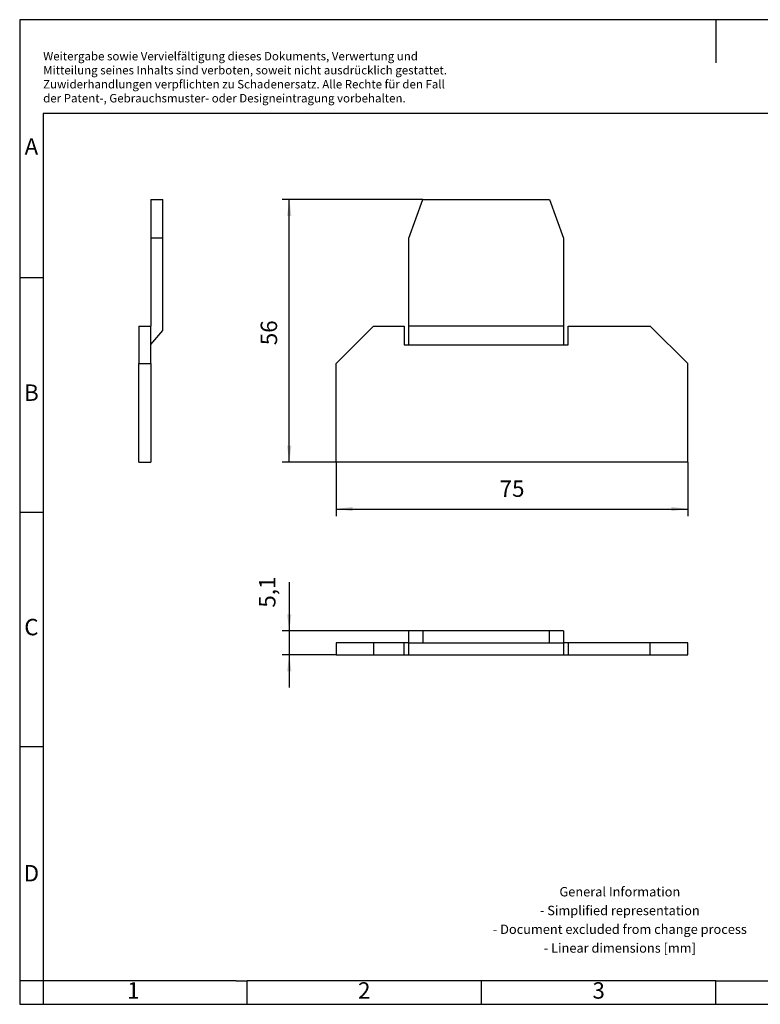
# Model space of a CAD drawing. Units: millimetres. Extents: x -91 to 206, y 325 to 535.
import ezdxf

# ---------------------------------------------------------------- set-up
doc = ezdxf.new("R2010")
doc.units = ezdxf.units.MM
doc.layers.add('1', color=7, linetype='Continuous')
doc.styles.add('CONVERTER_11', font='txt.shx', dxfattribs={"width": 0.9})
doc.dimstyles.new('ME10_DIM_10', dxfattribs={"dimtxt": 3.5, "dimasz": 3.5, "dimexe": 1.5, "dimexo": 0, "dimgap": 1.5, "dimtad": 1, "dimdec": 4, "dimdsep": 46, "dimtxsty": 'CONVERTER_11', "dimsah": 1, "dimcen": 0.09, "dimclrd": 2, "dimclre": 2, "dimclrt": 3, "dimadec": 0, "dimazin": 0, "dimtfac": 1, "dimtdec": 4, "dimtix": 1, "dimtmove": 0, "dimatfit": 3, "dimfxl": 1, "dimtolj": 1, "dimtzin": 0, "dimarcsym": 0})
doc.dimstyles.new('ME10_DIM_11', dxfattribs={"dimtxt": 3.5, "dimasz": 3.5, "dimexe": 1.5, "dimexo": 0, "dimgap": 1.5, "dimtad": 1, "dimdec": 4, "dimdsep": 46, "dimtxsty": 'CONVERTER_11', "dimsah": 1, "dimcen": 0.09, "dimclrd": 2, "dimclre": 2, "dimclrt": 3, "dimadec": 0, "dimazin": 0, "dimtfac": 1, "dimtdec": 4, "dimtix": 1, "dimtmove": 0, "dimatfit": 3, "dimfxl": 1, "dimtolj": 1, "dimtzin": 0, "dimarcsym": 0})
doc.dimstyles.new('ME10_DIM_12', dxfattribs={"dimtxt": 3.5, "dimasz": 3.5, "dimexe": 1.5, "dimexo": 0, "dimgap": 1.5, "dimtad": 1, "dimdec": 4, "dimdsep": 46, "dimtxsty": 'CONVERTER_11', "dimsah": 1, "dimcen": 0.09, "dimclrd": 2, "dimclre": 2, "dimclrt": 3, "dimadec": 0, "dimazin": 0, "dimtfac": 1, "dimtdec": 4, "dimtix": 1, "dimtmove": 0, "dimatfit": 3, "dimfxl": 1, "dimtolj": 1, "dimtzin": 0, "dimarcsym": 0})

# ---------------------------------------------------------------- blocks, each defined once
blk = doc.blocks.new('_rahmen', base_point=(201.0000018571992, 324.9110460971912))
at = {"layer": '1', "color": 2, "linetype": 'Continuous'}
for p, q in [((-90.99999814279988, 534.9110460971913), (-90.99999814279988, 479.9110460971913)), ((57.50000185719921, 534.9110460971913), (-90.99999814279988, 534.9110460971913)), ((57.50000185719921, 534.9110460971913), (57.50000185719921, 525.70235425249)), ((206.0000018571982, 534.9110460971913), (57.50000185719921, 534.9110460971913)), ((-90.99999814279988, 479.9110460971913), (-90.99999814279988, 429.9110460971912)), ((-90.99999814279988, 479.9110460971913), (-85.99999814279983, 479.9110460971913)), ((-90.99999814279988, 429.9110460971912), (-90.99999814279988, 379.9110460971914)), ((-90.99999814279988, 429.9110460971912), (-85.99999814279931, 429.9110460971912)), ((-90.99999814279988, 379.9110460971914), (-90.99999814279988, 329.9110460971913)), ((-90.99999814279988, 379.9110460971914), (-85.99999814279909, 379.9110460971914)), ((-90.99999814279988, 329.9110460971913), (-90.99999814279988, 324.9110460971912)), ((-85.99999814279892, 329.9110460971913), (-90.99999814279988, 329.9110460971913)), ((-85.99999814279892, 329.9110460971913), (-85.99999814279892, 324.9110460971912)), ((-42.49999814280079, 324.9110460971912), (-42.49999814280079, 329.9110460971913)), ((7.50000185719898, 324.9110460971912), (7.50000185719898, 329.9110460971913)), ((57.50000185719921, 324.9110460971912), (57.50000185719921, 329.9110460971913)), ((-90.99999814279988, 324.9110460971912), (-85.99999814279892, 324.9110460971912)), ((-85.99999814279892, 324.9110460971912), (-42.49999814280079, 324.9110460971912)), ((-42.49999814280079, 324.9110460971912), (7.50000185719898, 324.9110460971912)), ((7.50000185719898, 324.9110460971912), (57.50000185719921, 324.9110460971912)), ((57.50000185719921, 324.9110460971912), (107.5000018571992, 324.9110460971912))]:
    blk.add_line(p, q, dxfattribs=at)
at = {"layer": '1', "color": 6, "linetype": 'Continuous'}
for p, q in [((-85.99999814279988, 514.9110460971913), (-85.99999814279983, 479.9110460971913)), ((201.0000018571982, 514.9110460971913), (-85.99999814279988, 514.9110460971913)), ((-85.99999814279983, 479.9110460971913), (-85.99999814279931, 429.9110460971912)), ((-85.99999814279931, 429.9110460971912), (-85.99999814279909, 379.9110460971914)), ((-85.99999814279909, 379.9110460971914), (-85.99999814279892, 329.9110460971913)), ((-50.99999814279903, 329.9110460971913), (-85.99999814279892, 329.9110460971913)), ((-44.79999814280103, 329.9110460971912), (-50.99999814279903, 329.9110460971913)), ((-44.79999814280103, 329.9110460971912), (-42.49999814280079, 329.9110460971913)), ((2.45519733044921, 329.9110460971913), (-42.49999814280079, 329.9110460971913)), ((7.50000185719898, 329.9110460971913), (2.45519733044921, 329.9110460971913)), ((57.50000185719921, 329.9110460971913), (7.50000185719898, 329.9110460971913)), ((57.50000185719921, 329.9110460971913), (71.45519733044918, 329.9110460971912))]:
    blk.add_line(p, q, dxfattribs=at)
at = {"layer": '1', "color": 3, "insert": (-85.99493035672901, 516.7023542524901), "char_height": 1.8, "attachment_point": 7, "line_spacing_factor": 0.99639855942377, "style": 'CONVERTER_11'}
blk.add_mtext('Weitergabe sowie Vervielfältigung dieses Dokuments, Verwertung und \\PMitteilung seines Inhalts sind verboten, soweit nicht ausdrücklich gestattet. \\PZuwiderhandlungen verpflichten zu Schadenersatz. Alle Rechte für den Fall\\Pder Patent-, Gebrauchsmuster- oder Designeintragung vorbehalten.', dxfattribs=at)
at = {"layer": '1', "color": 7, "char_height": 3.5, "attachment_point": 5, "line_spacing_factor": 1.20048019207683, "style": 'CONVERTER_11'}
for s, insert in [('A', (-88.49999814279988, 507.4110460971913)), ('B', (-88.49999814279988, 454.9110460971913)), ('C', (-88.49999814279988, 404.9110460971913)), ('D', (-88.49999814279988, 352.4110460971913)), ('1', (-66.7499981428004, 327.4110460971912)), ('2', (-17.49999814280079, 327.4110460971912)), ('3', (32.50000185719921, 327.4110460971912))]:
    blk.add_mtext(s, dxfattribs=dict(at, insert=insert))
at = {"layer": '1', "color": 2, "insert": (37.01718260540167, 342.6610460971912), "char_height": 2, "attachment_point": 5, "line_spacing_factor": 1.20048019207683, "style": 'CONVERTER_11'}
blk.add_mtext('General Information\\P- Simplified representation\\P- Document excluded from change process\\P- Linear dimensions [mm]', dxfattribs=at)
blk = doc.blocks.new('A4I_CS', base_point=(201.0000018571992, 324.9110460971912))
at = {"layer": '1'}
blk.add_blockref('_rahmen', (201.0000018571992, 324.9110460971912), dxfattribs=at)
blk = doc.blocks.new('ATP_UKKB_3-select__2', base_point=(-23.49999999998003, 399.4500030198437))
at = {"color": 7, "linetype": 'Continuous'}
for p, q in [((-7.99999999998014, 402.0000030198438), (-7.99999999998014, 404.5500030198438)), ((-4.99999999998017, 404.5500030198438), (-7.99999999998014, 404.5500030198438)), ((-4.99999999998017, 404.5500030198438), (-4.99999999998017, 402.0000030198438)), ((22.00000000002, 404.5500030198438), (-4.99999999998017, 404.5500030198438)), ((22.00000000002, 402.0000030198438), (22.00000000002, 404.5500030198438)), ((25.00000000002, 404.5500030198438), (22.00000000002, 404.5500030198438)), ((25.00000000002, 404.5500030198438), (25.00000000002, 402.0000030198438)), ((-23.49999999998003, 402.0000030198438), (-23.49999999998003, 399.4500030198437)), ((-15.49999999998012, 402.0000030198438), (-23.49999999998003, 402.0000030198438)), ((-15.49999999998012, 402.0000030198438), (-15.49999999998012, 399.4500030198437)), ((-8.99999999998014, 402.0000030198438), (-15.49999999998012, 402.0000030198438)), ((-8.99999999998014, 399.4500030198437), (-8.99999999998014, 402.0000030198438)), ((-7.99999999998014, 402.0000030198438), (-8.99999999998014, 402.0000030198438)), ((-7.99999999998014, 399.4500030198437), (-7.99999999998014, 402.0000030198438)), ((-7.99999999998014, 402.0000030198438), (-4.99999999998017, 402.0000030198438)), ((-4.99999999998017, 402.0000030198438), (22.00000000002, 402.0000030198438)), ((22.00000000002, 402.0000030198438), (25.00000000002, 402.0000030198438)), ((26.00000000002, 402.0000030198438), (25.00000000002, 402.0000030198438)), ((25.00000000002, 402.0000030198438), (25.00000000002, 399.4500030198437)), ((26.00000000002, 402.0000030198438), (26.00000000002, 399.4500030198437)), ((43.50000000002, 402.0000030198438), (26.00000000002, 402.0000030198438)), ((43.50000000002, 399.4500030198437), (43.50000000002, 402.0000030198438)), ((51.50000000001995, 402.0000030198438), (43.50000000002, 402.0000030198438)), ((51.50000000001995, 399.4500030198437), (51.50000000001995, 402.0000030198438)), ((-23.49999999998003, 399.4500030198437), (-15.49999999998012, 399.4500030198437)), ((-15.49999999998012, 399.4500030198437), (-8.99999999998014, 399.4500030198437)), ((-8.99999999998014, 399.4500030198437), (-7.99999999998014, 399.4500030198437)), ((-7.99999999998014, 399.4500030198437), (25.00000000002, 399.4500030198437)), ((25.00000000002, 399.4500030198437), (26.00000000002, 399.4500030198437)), ((26.00000000002, 399.4500030198437), (43.50000000002, 399.4500030198437)), ((43.50000000002, 399.4500030198437), (51.50000000001995, 399.4500030198437))]:
    blk.add_line(p, q, dxfattribs=at)
blk = doc.blocks.new('*D17')
at = {"layer": '1', "color": 2, "linetype": 'Continuous'}
for p, q in [((-33.49999999998003, 414.932908089034), (-33.49999999998003, 404.5500030198438)), ((-7.99999999998014, 404.5500030198438), (-34.99999999998003, 404.5500030198438)), ((-33.49999999998003, 404.5500030198438), (-33.49999999998003, 399.4500030198437)), ((-23.49999999998003, 399.4500030198437), (-34.99999999998003, 399.4500030198437)), ((-33.49999999998003, 399.4500030198437), (-33.49999999998003, 392.4500030198437))]:
    blk.add_line(p, q, dxfattribs=at)
at = {"layer": '1', "color": 2}
for points in [[(-33.96078374153592, 408.0500030198438), (-33.03921625842415, 408.0500030198438), (-33.49999999998003, 404.5500030198438)], [(-33.03921625842415, 395.9500030198437), (-33.96078374153592, 395.9500030198437), (-33.49999999998003, 399.4500030198437)]]:
    blk.add_solid(points, dxfattribs=at)
at = {"layer": '1', "color": 3, "insert": (-35.34999999998003, 409.507908089034), "char_height": 3.5, "attachment_point": 7, "rotation": 90, "line_spacing_factor": 0.60024009603842, "style": 'CONVERTER_11'}
blk.add_mtext('5,1', dxfattribs=at)
blk = doc.blocks.new('ATP_UKKB_3-select__5', base_point=(-65.5999996747309, 440.549992764412))
at = {"color": 7, "linetype": 'Continuous'}
for p, q in [((-63.04999967473091, 496.549992764412), (-63.04999967473091, 488.3075605060482)), ((-63.04999967473091, 496.549992764412), (-60.4999996747309, 496.549992764412)), ((-60.4999996747309, 488.3075605060482), (-60.4999996747309, 496.549992764412)), ((-63.04999967473091, 488.3075605060482), (-63.04999967473091, 469.549992764412)), ((-60.4999996747309, 488.3075605060482), (-63.04999967473091, 488.3075605060482)), ((-60.4999996747309, 468.649992764412), (-60.4999996747309, 488.3075605060482)), ((-65.5999996747309, 469.5499927644121), (-65.5999996747309, 461.5499927644121)), ((-65.5999996747309, 469.5499927644121), (-63.04999967473091, 469.549992764412)), ((-63.04999967473091, 465.6110211032968), (-63.04999967473091, 469.549992764412)), ((-63.04999967473091, 465.6110211032968), (-60.4999996747309, 468.649992764412)), ((-63.04999967473091, 461.5499927644121), (-63.04999967473091, 465.6110211032968)), ((-65.5999996747309, 440.549992764412), (-65.5999996747309, 461.5499927644121)), ((-65.5999996747309, 461.5499927644121), (-63.04999967473091, 461.5499927644121)), ((-63.04999967473091, 461.5499927644121), (-63.04999967473091, 440.549992764412)), ((-65.5999996747309, 440.549992764412), (-63.04999967473091, 440.549992764412))]:
    blk.add_line(p, q, dxfattribs=at)
blk = doc.blocks.new('SA_Rechts1', base_point=(-63.05000133736465, 468.5499997294935))
blk.add_blockref('ATP_UKKB_3-select__5', (-65.5999996747309, 440.549992764412))
blk = doc.blocks.new('ATP_UKKB_3-select__6', base_point=(-23.49999999998018, 440.549992764412))
at = {"color": 7, "linetype": 'Continuous'}
for p, q in [((-7.99999999998026, 488.3075605060481), (-4.99999999998029, 496.549992764412)), ((-4.99999999998029, 496.549992764412), (22.00000000001988, 496.549992764412)), ((22.00000000001988, 496.549992764412), (25.00000000001982, 488.3075605060482)), ((-7.99999999998026, 469.549992764412), (-7.99999999998026, 488.3075605060481)), ((25.00000000001982, 488.3075605060482), (25.00000000001992, 469.549992764412)), ((-23.49999999998017, 461.5499927644121), (-15.49999999998023, 469.549992764412)), ((-15.49999999998023, 469.549992764412), (-8.99999999998026, 469.549992764412)), ((-8.99999999998026, 469.549992764412), (-8.99999999998026, 465.549992764412)), ((25.00000000001992, 469.549992764412), (-7.99999999998026, 469.549992764412)), ((-7.99999999998026, 465.549992764412), (-7.99999999998026, 469.549992764412)), ((25.00000000001992, 469.549992764412), (25.00000000001982, 465.549992764412)), ((26.00000000001982, 465.549992764412), (26.00000000001992, 469.549992764412)), ((26.00000000001992, 469.549992764412), (43.50000000001982, 469.549992764412)), ((43.50000000001982, 469.549992764412), (51.50000000001982, 461.5499927644121)), ((-8.99999999998026, 465.549992764412), (-7.99999999998026, 465.549992764412)), ((-7.99999999998026, 465.549992764412), (25.00000000001982, 465.549992764412)), ((25.00000000001982, 465.549992764412), (26.00000000001982, 465.549992764412)), ((-23.49999999998018, 440.549992764412), (-23.49999999998017, 461.5499927644121)), ((51.50000000001982, 440.549992764412), (51.50000000001982, 461.5499927644121)), ((51.50000000001982, 440.549992764412), (-23.49999999998018, 440.549992764412))]:
    blk.add_line(p, q, dxfattribs=at)
blk = doc.blocks.new('*D18')
at = {"layer": '1', "color": 2, "linetype": 'Continuous'}
for p, q in [((-23.49999999998018, 440.549992764412), (-23.49999999998018, 429.049992764412)), ((51.50000000001982, 440.549992764412), (51.50000000001982, 429.049992764412)), ((-23.49999999998018, 430.549992764412), (51.50000000001982, 430.549992764412))]:
    blk.add_line(p, q, dxfattribs=at)
at = {"layer": '1', "color": 2}
for points in [[(-19.99999999998018, 431.0107765059679), (-19.99999999998018, 430.0892090228562), (-23.49999999998018, 430.549992764412)], [(48.00000000001982, 430.0892090228562), (48.00000000001982, 431.0107765059679), (51.50000000001982, 430.549992764412)]]:
    blk.add_solid(points, dxfattribs=at)
at = {"layer": '1', "color": 3, "insert": (11.37500000001982, 432.049992764412), "char_height": 3.5, "attachment_point": 7, "rotation": 0.00013888888888888892, "line_spacing_factor": 0.60024009603842, "style": 'CONVERTER_11'}
blk.add_mtext('75', dxfattribs=at)
blk = doc.blocks.new('*D19')
at = {"layer": '1', "color": 2, "linetype": 'Continuous'}
for p, q in [((-4.99999999998029, 496.549992764412), (-34.99999999998018, 496.549992764412)), ((-33.49999999998018, 440.549992764412), (-33.49999999998018, 496.549992764412)), ((-23.49999999998018, 440.549992764412), (-34.99999999998018, 440.549992764412))]:
    blk.add_line(p, q, dxfattribs=at)
at = {"layer": '1', "color": 2}
for points in [[(-33.0392162584243, 493.049992764412), (-33.96078374153607, 493.049992764412), (-33.49999999998018, 496.549992764412)], [(-33.96078374153607, 444.049992764412), (-33.0392162584243, 444.049992764412), (-33.49999999998018, 440.549992764412)]]:
    blk.add_solid(points, dxfattribs=at)
at = {"layer": '1', "color": 3, "insert": (-34.99999999998018, 465.48281228247), "char_height": 3.5, "attachment_point": 7, "rotation": 90, "line_spacing_factor": 0.60024009603842, "style": 'CONVERTER_11'}
blk.add_mtext('56', dxfattribs=at)
blk = doc.blocks.new('Drfsicht1', base_point=(14.00000000001, 402.00000135721))
blk.add_blockref('ATP_UKKB_3-select__2', (-23.49999999998003, 399.4500030198437))
at = {"layer": '1'}
dim = blk.add_linear_dim(base=(-33.49999999998003, 404.5500030198438), p1=(-23.49999999998003, 399.4500030198437), p2=(-7.99999999998014, 404.5500030198438), angle=90, dimstyle='ME10_DIM_10', dxfattribs=at)
dim.commit()
dim.dimension.update_dxf_attribs({"geometry": '*D17', "text_midpoint": (-36.92499999998003, 412.220408089034), "text_rotation": 90})
blk = doc.blocks.new('Vordans1', base_point=(14.00000000000988, 468.5499997294934))
blk.add_blockref('ATP_UKKB_3-select__6', (-23.49999999998018, 440.549992764412))
at = {"layer": '1'}
dim = blk.add_linear_dim(base=(-33.49999999998018, 440.549992764412), p1=(-4.99999999998029, 496.549992764412), p2=(-23.49999999998018, 440.549992764412), angle=90, dimstyle='ME10_DIM_12', dxfattribs=at)
dim.commit()
dim.dimension.update_dxf_attribs({"geometry": '*D19', "text_midpoint": (-36.74999999998018, 468.10781228247), "text_rotation": 90})
dim = blk.add_aligned_dim(p1=(51.50000000001982, 440.549992764412), p2=(-23.49999999998018, 440.549992764412), distance=10, dimstyle='ME10_DIM_11', dxfattribs=at)
dim.commit()
dim.dimension.update_dxf_attribs({"geometry": '*D18', "text_midpoint": (14.00000000001982, 433.799992764412), "text_rotation": 0.00013888888889})
blk = doc.blocks.new('1')
for name, p in [('A4I_CS', (201.0000018571992, 324.9110460971912)), ('SA_Rechts1', (-63.05000133736465, 468.5499997294935)), ('Vordans1', (14.00000000000988, 468.5499997294934)), ('Drfsicht1', (14.00000000001, 402.00000135721))]:
    blk.add_blockref(name, p)

msp = doc.modelspace()

# ---------------------------------------------------------------- block references
at = {"layer": '1'}
msp.add_blockref('1', (0, 0), dxfattribs=at)

doc.saveas('drawing.dxf')
